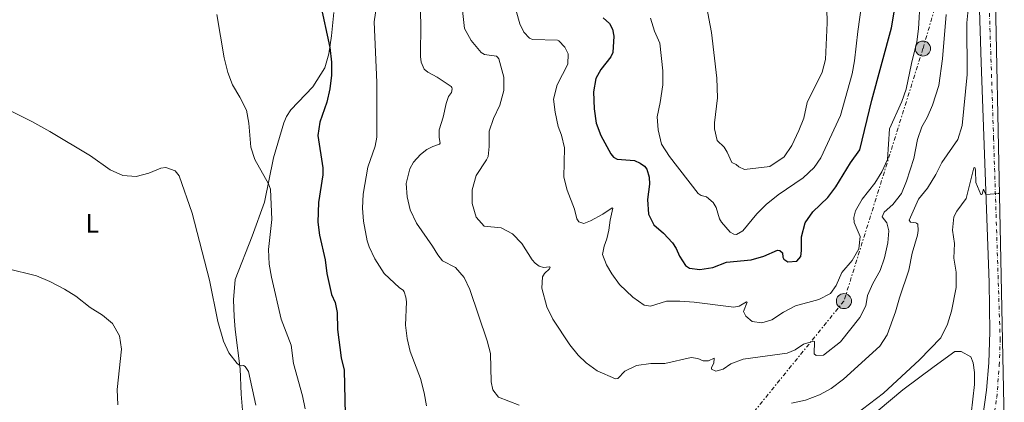
# Model space of a CAD drawing. Units: metres. Extents: x 641890 to 645358, y 4713689 to 4716073.
# Drawn here: x 644954 to 645325, y 4715429 to 4715573 of the extents above; entities that cross this region are included whole.
import ezdxf
from ezdxf.enums import TextEntityAlignment as Align

# ---------------------------------------------------------------- set-up
doc = ezdxf.new("R2010")
doc.units = ezdxf.units.M
doc.header["$MEASUREMENT"] = 0
doc.linetypes.add('DGN Style 4', pattern=[2.785615, 1.391938, -0.695969, 0.00174, -0.695969])
doc.linetypes.add('DGN Style 7', pattern=[3.479844, 1.56593, -0.695969, 0.521977, -0.695969])
for name, color, linetype, lineweight in [('Carretera', 9, 'Continuous', 0), ('Curva de nivel directora', 30, 'Continuous', 30), ('Curva de nivel intermedia', 30, 'Continuous', 0), ('Eje de carretera', 7, 'DGN Style 4', 0), ('Etiqueta de uso rústico', 92, 'Continuous', 0), ('Línea blanca (vial)', 7, 'Continuous', 13), ('Línea de cambio de uso (parcela vista)', 92, 'Continuous', 0), ('Línea eléctrica', 6, 'DGN Style 7', 0), ('Poste tendido eléctrico', 7, 'Continuous', 0), ('Transformador', 7, 'Continuous', 0)]:
    doc.layers.add(name, color=color, linetype=linetype, lineweight=lineweight)
doc.styles.add('Style-Arial', font='arial.ttf')

# ---------------------------------------------------------------- blocks, each defined once
blk = doc.blocks.new('5PELE')
at = {"layer": 'Transformador', "linetype": 'Continuous', "lineweight": 0}
h = blk.add_hatch(color=9, dxfattribs=at)
edge = h.paths.add_edge_path()
edge.add_arc((0, 0), 0.285, 0, 360)
at = {"layer": 'Transformador', "color": 252, "linetype": 'Continuous', "lineweight": 0}
blk.add_circle((0, 0), 0.285, dxfattribs=at)

msp = doc.modelspace()

# ---------------------------------------------------------------- linework, layer by layer
at = {"layer": 'Carretera', "color": 9, "linetype": 'Continuous', "lineweight": 0}
msp.add_polyline3d([(645315.26, 4715415.23, 524.93), (645317.87, 4715433.2, 525.9), (645318.66, 4715443.46, 526.54), (645319.1, 4715455.21, 527.32), (645318.78, 4715473.82, 528.38), (645315.78, 4715556.7, 532.43), (645311.7, 4715688.01, 539.55), (645310.72, 4715724.08, 541.66), (645308.42, 4715773.69, 544.93), (645308.24, 4715781.07, 545.43), (645308.5, 4715789.65, 545.99), (645309.59, 4715795.45, 546.45), (645311.32, 4715801.06, 546.77), (645314, 4715807.73, 547.18), (645315.85, 4715811.51, 547.35), (645316.01, 4715811.83, 547.36), (645316.34, 4715812.38, 547.39), (645316.83, 4715789.06, 545.68), (645316.37, 4715784.39, 545.39), (645316.33, 4715784, 545.37), (645316.94, 4715747.08, 543.07), (645317.29, 4715735.66, 542.4), (645319.29, 4715671.26, 538.62), (645324.52, 4715421.53, 526.06)], dxfattribs=at)
at = {"layer": 'Curva de nivel directora', "color": 30, "linetype": 'Continuous', "lineweight": 30, "flags": 128}
for points, elevation in [([(645066.74, 4715579.21), (645070.42, 4715562.36), (645071.07, 4715556.91), (645071, 4715551.91), (645070.49, 4715546.83), (645069.35, 4715541.78), (645066.65, 4715534.27), (645065.88, 4715529.27), (645067.83, 4715517.04), (645067.85, 4715514.34), (645066.13, 4715503.96), (645065.94, 4715496.54), (645066.49, 4715491.57), (645068.69, 4715482.38), (645069.27, 4715477.21), (645071.09, 4715469.22), (645072.41, 4715466.28), (645073.16, 4715462.47), (645073.27, 4715456.09), (645074.67, 4715445.32), (645075.78, 4715440.7), (645076.21, 4715424)], 525), ([(645177.44, 4715566.63), (645176.99, 4715560.53), (645176.29, 4715558.93), (645172.58, 4715554.15), (645170.61, 4715550.66), (645169.74, 4715545.73), (645170.01, 4715539.32), (645170.75, 4715533.85), (645172.5, 4715529.16), (645176.34, 4715522.31), (645177.35, 4715521.06), (645178.65, 4715520.33), (645185.15, 4715519.82), (645187.33, 4715518.8), (645188.97, 4715517.64), (645189.79, 4715516.54), (645190.7, 4715513.5), (645190.82, 4715510.81), (645190.05, 4715505.13), (645190.47, 4715499.51), (645192.47, 4715495.47), (645196.19, 4715492.43), (645199.5, 4715488.68), (645200.93, 4715486.59), (645202.12, 4715483.67), (645204.45, 4715480.16), (645205.93, 4715479.19), (645209.8, 4715478.66), (645214.74, 4715479.37), (645219.8, 4715481.45), (645229.12, 4715482.35), (645233.94, 4715483.68), (645239.12, 4715485.94), (645240.01, 4715485.84), (645241, 4715484.92), (645241.04, 4715483.37), (645241.47, 4715482.53), (645243.03, 4715481.57), (645246.4, 4715481.79), (645247.84, 4715483.57), (645248.13, 4715485.79), (645248.13, 4715491.01), (645249.55, 4715496.3), (645252.33, 4715500.46), (645258, 4715505.88), (645261.08, 4715509.82), (645266.54, 4715518.85), (645270.11, 4715523.87), (645274.6, 4715542.5), (645281.96, 4715569.87), (645283.3, 4715577.24)], 550), ([(645173.35, 4715573.64), (645175.75, 4715571.52), (645176.93, 4715569.34), (645177.44, 4715566.63)], 550)]:
    msp.add_lwpolyline(points, dxfattribs=dict(at, elevation=elevation))
at = {"layer": 'Curva de nivel intermedia', "color": 30, "linetype": 'Continuous', "lineweight": 0, "flags": 128}
for points, elevation in [([(645104.06, 4715587.82), (645104.71, 4715571.56), (645104.64, 4715558.96), (645104.8, 4715556.82), (645106.02, 4715554.18), (645107.34, 4715553.09), (645110.87, 4715551.2), (645116.1, 4715547.7), (645116.35, 4715547.36), (645116.49, 4715546.8), (645116.21, 4715545.44), (645115.12, 4715543.97), (645114.21, 4715541.31), (645113.14, 4715536.13), (645111.65, 4715531.36), (645111.63, 4715528.48), (645112, 4715526.36), (645111.8, 4715525.91), (645109.25, 4715525.12), (645106.92, 4715523.89), (645104.63, 4715522.09), (645102, 4715519.19), (645100.51, 4715516.68), (645099.18, 4715511.13), (645099.58, 4715506.14), (645100.68, 4715501.21), (645103.08, 4715496.11), (645109.09, 4715487.51), (645111.06, 4715484.15), (645112.9, 4715481.97), (645117.81, 4715479.39), (645120.99, 4715475.61), (645123.22, 4715471.13), (645129.72, 4715451.81), (645130.96, 4715446.96), (645131.26, 4715436.35), (645131.84, 4715433.25), (645133.99, 4715430.53), (645141.73, 4715427.45)], 535), ([(645212.28, 4715578.04), (645214.24, 4715568.05), (645216.25, 4715550.78), (645216.44, 4715543.42), (645215.3, 4715534.02), (645215.33, 4715531.69), (645216.34, 4715527.37), (645218.94, 4715524.78), (645220.13, 4715522.87), (645221.84, 4715519.06), (645223.49, 4715518.27), (645224.5, 4715517.42), (645226.61, 4715516.43), (645236.16, 4715517.51), (645241.57, 4715521.18), (645244.44, 4715525.45), (645247.13, 4715531.08), (645248.94, 4715535.74), (645250.25, 4715541.67), (645255.86, 4715553.05), (645257.1, 4715557.92), (645257.83, 4715571.76), (645257.42, 4715588.31)], 560), ([(645087.96, 4715577.98), (645087.15, 4715572.05), (645088.13, 4715549.15), (645088.11, 4715528.56), (645087.52, 4715525.17), (645084.71, 4715517.24), (645083, 4715507.1), (645082.7, 4715501.85), (645083.09, 4715496.87), (645084.49, 4715489.49), (645085.23, 4715487.2), (645087.39, 4715482.69), (645090.91, 4715477.11), (645096.66, 4715471.71), (645098.08, 4715470.89), (645098.49, 4715470.23), (645099.1, 4715468.25), (645099.26, 4715466.46), (645098.88, 4715457.68), (645099.52, 4715452.62), (645100.75, 4715447.77), (645104.54, 4715437.56), (645105.99, 4715432.19), (645106.85, 4715427.26)], 530), ([(645120.25, 4715577.52), (645121.17, 4715569.56), (645123.66, 4715565.06), (645127.44, 4715560.46), (645128.71, 4715559.71), (645133.2, 4715559.08), (645133.62, 4715558.8), (645134.12, 4715558.11), (645136.01, 4715551.25), (645136.01, 4715546.24), (645134.41, 4715540.7), (645132.04, 4715535.58), (645130.5, 4715530.82), (645130.44, 4715525.03), (645130.03, 4715521.33), (645129.5, 4715520.05), (645125.52, 4715514.08), (645124.11, 4715508.69), (645124.03, 4715503.58), (645125.61, 4715498.41), (645128.55, 4715495.04), (645134.99, 4715494.42), (645139.28, 4715492.17), (645142.72, 4715488.5), (645146.62, 4715482.26), (645147.79, 4715481.07), (645149.27, 4715479.91)], 540), ([(645145.61, 4715565.88), (645146.72, 4715565.38), (645156.19, 4715565.17), (645156.73, 4715564.92), (645159.02, 4715562.53), (645160.26, 4715560.03), (645160.11, 4715556.16), (645156.03, 4715548.34), (645154.72, 4715542.97), (645155.3, 4715538.01), (645156.48, 4715532.67), (645157.7, 4715529.39), (645158.88, 4715524.53), (645158.54, 4715513.47), (645159.88, 4715508.61), (645162.62, 4715501.47), (645163.45, 4715497.74), (645164.2, 4715496.62), (645166.09, 4715496.04), (645168.64, 4715497.02), (645173.29, 4715499.56), (645176.76, 4715501.99), (645177.1, 4715501.78), (645176.01, 4715497.34), (645175.52, 4715493.47), (645174.79, 4715490.24), (645173.73, 4715487.44), (645173.18, 4715484.3), (645174.61, 4715480.44), (645176.61, 4715477.01), (645179.54, 4715472.96), (645184.59, 4715468.21), (645188.9, 4715465.23), (645191.29, 4715464.8), (645197.21, 4715466.72), (645202.22, 4715466.78), (645207.64, 4715466.4), (645222.67, 4715464.43), (645224.64, 4715464.81), (645227.42, 4715466.45), (645227.68, 4715466.32), (645226.27, 4715462.86), (645227.19, 4715461.04), (645229.55, 4715459.12), (645233.18, 4715458.51), (645236.98, 4715459.74), (645241.34, 4715462.61), (645245.87, 4715464.98), (645254.59, 4715467.32), (645259.01, 4715469.58), (645261.18, 4715472.6), (645263.27, 4715477.48), (645267.16, 4715482.03), (645269.73, 4715486.47), (645270.18, 4715491.09), (645267.96, 4715496.35), (645267.79, 4715498.33), (645268.41, 4715500.85), (645270.95, 4715505.19), (645275.77, 4715511.25), (645278.44, 4715515.57), (645280.47, 4715520.15), (645281.31, 4715531.78), (645285.87, 4715541.99), (645287.53, 4715546.71), (645289.54, 4715556.43), (645291.59, 4715564.49), (645292.24, 4715569.44), (645292.84, 4715580.35)], 545), ([(645191.26, 4715573.44), (645192.69, 4715568.57), (645194.73, 4715564), (645195.82, 4715553.55), (645195.84, 4715548.35), (645194.89, 4715541.64), (645193.7, 4715536.31), (645194.08, 4715531.32), (645195.42, 4715525.95), (645198.45, 4715521.25), (645209.13, 4715507.4), (645210.26, 4715506.63), (645212.37, 4715506.08), (645214.89, 4715503.97), (645216.03, 4715502.12), (645217.2, 4715497.78), (645218.01, 4715496.55), (645221.23, 4715492.7), (645222.65, 4715492.06), (645223.67, 4715491.89), (645226.02, 4715493.24), (645231.3, 4715499.69), (645234.81, 4715503.24), (645239.32, 4715506.78), (645248.76, 4715513.2), (645252.87, 4715517.17), (645255.39, 4715520.81), (645262.77, 4715536.79), (645267.26, 4715552.45), (645268.14, 4715557.37), (645269.32, 4715568.39), (645271.02, 4715580.11)], 555), ([(645027.84, 4715574.83), (645030.59, 4715558.46), (645031.97, 4715552.97), (645033.79, 4715548.31), (645036.54, 4715543.68), (645038.98, 4715538.74), (645039.91, 4715533.82), (645040.67, 4715524.87), (645042.18, 4715520.1), (645047.27, 4715511), (645048.05, 4715508.96), (645048.6, 4715497.47), (645047.38, 4715486.24), (645047.58, 4715480.65), (645048.45, 4715475.73), (645052.13, 4715459.96), (645055.89, 4715450.19), (645056.79, 4715443.18), (645060.13, 4715430.97), (645061.17, 4715426.08)], 520), ([(645140.58, 4715576.19), (645141.98, 4715571.39), (645143.48, 4715568.23), (645145.61, 4715565.88)], 545), ([(645149.27, 4715479.91), (645150.96, 4715479.46), (645153.21, 4715479.68), (645153.38, 4715479.46), (645153.13, 4715478.91), (645151.29, 4715477.15), (645150.56, 4715475.88), (645150.28, 4715471.64), (645152.24, 4715464.64), (645154.44, 4715459.95), (645160.89, 4715450.23), (645164.03, 4715446.36), (645167.04, 4715443.41), (645171.09, 4715440.42), (645178.08, 4715437.39), (645178.91, 4715437.56), (645181.54, 4715440.27), (645186.02, 4715442.5), (645191.33, 4715443.18), (645196.69, 4715443.26), (645206.49, 4715445.42), (645209.12, 4715445.1), (645211.01, 4715444.28), (645213.03, 4715444.18), (645215.16, 4715445.28), (645215.05, 4715443.38), (645214.17, 4715441.71), (645214.15, 4715441.12), (645215.87, 4715440.32), (645218.57, 4715441.11), (645221.5, 4715443.11), (645226.18, 4715444.88), (645242.74, 4715447.08), (645245.75, 4715448.34), (645248.83, 4715450.5), (645252.63, 4715451.7), (645253.01, 4715451.46), (645252.85, 4715446.9), (645253.58, 4715446.22), (645256.46, 4715446.35), (645262.75, 4715451.45), (645270.11, 4715460.54), (645272.41, 4715464.99), (645273.04, 4715468.82), (645275.01, 4715473.41), (645277.78, 4715478.34), (645279.37, 4715483.08), (645280.64, 4715488.68), (645280.97, 4715493.24), (645280.3, 4715496.32), (645278.54, 4715498.55), (645279.28, 4715500.35), (645282.57, 4715503.25), (645285.79, 4715507.4), (645287.67, 4715512.04), (645290.38, 4715520.51), (645291.87, 4715527.69), (645293.39, 4715532.45), (645295.42, 4715536.03), (645297.43, 4715540.61), (645299.9, 4715548.07), (645301.26, 4715558.08), (645302.6, 4715574.85)], 540), ([(645244.31, 4715428.23), (645249.62, 4715429.36), (645254.92, 4715431.36), (645259.28, 4715433.81), (645263.97, 4715437.29), (645277.66, 4715449.81), (645280.41, 4715454), (645283.57, 4715462.73), (645284.99, 4715467.93), (645288.56, 4715478.39), (645289.79, 4715484.78), (645291.87, 4715491.61), (645292.07, 4715493.38), (645291.89, 4715495.72), (645291.47, 4715496.16), (645291.18, 4715496.29), (645289.16, 4715496.49), (645288.74, 4715497.27), (645292.14, 4715505.23), (645295.6, 4715509.35), (645298.77, 4715514.55), (645300.98, 4715519.07), (645306.97, 4715527.72), (645308.65, 4715532.96), (645310.57, 4715552.27), (645310.38, 4715571.74), (645310.92, 4715576.71)], 535), ([(644941.11, 4715543.06), (644958.2, 4715534.48), (644964.94, 4715530.7), (644980.26, 4715521.54), (644987.62, 4715516.22), (644992.42, 4715514.11), (644997.41, 4715513.78), (645002.28, 4715515.04), (645006.8, 4715516.86), (645008.62, 4715517.17), (645012.1, 4715515.89), (645013.71, 4715513.97), (645018.59, 4715499.96), (645025.04, 4715474.7), (645028.24, 4715459.06), (645030.31, 4715451.69), (645032.37, 4715447.2), (645035.53, 4715443.25)], 515), ([(645265.87, 4715421.97), (645278.95, 4715432.05), (645292.6, 4715444.64), (645300.6, 4715452.95), (645303.11, 4715458.04), (645304.59, 4715462.96), (645306.42, 4715471.84), (645306.36, 4715477.67), (645305.45, 4715482.96), (645305.7, 4715488.52), (645305.06, 4715493.57), (645305.54, 4715498.54), (645306.68, 4715500.65), (645310.09, 4715505.48), (645313.1, 4715517.06), (645313.38, 4715517.09), (645313.5, 4715516.9), (645313.66, 4715516.03), (645313.84, 4715511.49), (645315.7, 4715506.9), (645315.98, 4715506.9), (645316.19, 4715507.14), (645316.66, 4715508.91), (645317.58, 4715506.97), (645322.36, 4715507.36), (645322.72, 4715507.55)], 530), ([(644948.79, 4715479.02), (644959.87, 4715476.24), (644965, 4715474.09), (644970.45, 4715471.23), (644974.7, 4715468.59)], 510), ([(644974.7, 4715468.59), (644980.09, 4715464.38), (644984.74, 4715461.41), (644988.59, 4715458.25), (644991.24, 4715453.6), (644991.95, 4715448.65), (644990.33, 4715433.43), (644990.6, 4715427.65)], 510), ([(645035.53, 4715443.25), (645036.53, 4715442.44), (645037.02, 4715442.32), (645037.96, 4715442.41), (645038.59, 4715442.08), (645039.73, 4715440.19), (645042.56, 4715427.45)], 515)]:
    msp.add_lwpolyline(points, dxfattribs=dict(at, elevation=elevation))
at = {"layer": 'Eje de carretera', "color": 7, "linetype": 'DGN Style 4', "lineweight": 0}
msp.add_polyline3d([(645319.12, 4715413.6, 525.23), (645321.69, 4715430.45, 526.17), (645322.63, 4715442.46, 526.86), (645322.96, 4715452.03, 527.36), (645320.49, 4715527.9, 531.01), (645315.93, 4715665.85, 538.33), (645312.38, 4715778.85, 545.17), (645312.29, 4715782.54, 545.4), (645312.79, 4715790.59, 545.91), (645313.65, 4715795.14, 546.3), (645314.52, 4715797.95, 546.46), (645316.53, 4715803.49, 546.74)], dxfattribs=at)
at = {"layer": 'Línea blanca (vial)', "color": 7, "linetype": 'Continuous', "lineweight": 13}
msp.add_polyline3d([(645315.26, 4715415.23, 524.93), (645317.87, 4715433.2, 525.9), (645318.66, 4715443.46, 526.54), (645319.1, 4715455.21, 527.32), (645318.78, 4715473.82, 528.38), (645315.78, 4715556.7, 532.43), (645311.7, 4715688.01, 539.55), (645310.72, 4715724.08, 541.66), (645308.42, 4715773.69, 544.93), (645308.24, 4715781.07, 545.43), (645308.5, 4715789.65, 545.99), (645309.59, 4715795.45, 546.45), (645311.32, 4715801.06, 546.77), (645314, 4715807.73, 547.18), (645315.85, 4715811.51, 547.35), (645316.01, 4715811.83, 547.36), (645316.34, 4715812.38, 547.39)], dxfattribs=at)
at = {"layer": 'Línea de cambio de uso (parcela vista)', "color": 92, "linetype": 'Continuous', "lineweight": 0}
for points in [[(645071.94, 4715575.59, 525.43), (645071.08, 4715566.75, 525.15), (645070.07, 4715560.02, 524.92), (645068.6, 4715554.73, 524.56), (645063.99, 4715547.51, 523.82), (645055.74, 4715538.87, 522.3), (645054.11, 4715536.35, 521.94), (645053.08, 4715534, 521.57), (645049.25, 4715520.76, 520.7), (645045.85, 4715504.03, 519.5), (645041.21, 4715491.2, 518.4), (645034.71, 4715474.96, 516.1), (645034.19, 4715467.28, 515.78), (645034.45, 4715460.97, 515.64), (645034.8, 4715455.99, 515.55), (645036.69, 4715441.21, 514.95), (645037.07, 4715431.59, 514.54), (645037.99, 4715419.62, 513.75)], [(645276.97, 4715425.54, 528.77), (645286.34, 4715433.31, 528.71), (645298.08, 4715442.03, 528.82), (645305.93, 4715447.76, 528.54), (645308.22, 4715447.7, 528.42), (645311.97, 4715445.7, 528.19), (645312.83, 4715443.42, 527.85), (645313.35, 4715439.85, 527.62), (645313.33, 4715435.31, 527.39), (645312.04, 4715424.18, 526.64)]]:
    msp.add_polyline3d(points, dxfattribs=at)
at = {"layer": 'Línea eléctrica', "color": 6, "linetype": 'DGN Style 7', "lineweight": 0}
msp.add_polyline3d([(645319.73, 4715650.42, 537.4), (645293.87, 4715562, 543.71), (645264.1, 4715466.76, 542.92), (645151.81, 4715328.27, 529.44), (645012.68, 4715252.68, 515.07), (644830.44, 4715154.29, 504.74), (644686.8, 4715076.88, 501.23), (644585.69, 4715034.68, 502.58), (644384.54, 4714947.28, 490.56), (644108.61, 4714830.82, 480.52), (643971.36, 4714772.07, 484.26), (643851.4, 4714775.46, 479.27), (643632.54, 4714783.95, 473.13), (643476.52, 4714790.36, 470.44), (643250.87, 4714796, 462.74), (643051.76, 4714804.79, 466.74), (642821.32, 4714819.83, 466.13), (642798.79, 4714829.25, 465.69), (642613.5, 4714906.76, 462.06), (642443.64, 4714984.53, 456.51), (642290.54, 4715054.07, 457.6), (642173.25, 4715107.91, 452.55), (642022.18, 4715179.27, 452.83), (641905.76, 4715309.66, 444.46)], dxfattribs=at)

# ---------------------------------------------------------------- block references
at = {"layer": 'Poste tendido eléctrico', "color": 7, "linetype": 'Continuous', "lineweight": 0, "xscale": 10, "yscale": 10, "zscale": 10}
for p in [(645293.87, 4715562, 543.71), (645264.1, 4715466.76, 542.92)]:
    msp.add_blockref('5PELE', p, dxfattribs=at)

# ---------------------------------------------------------------- texts
at = {"layer": 'Etiqueta de uso rústico', "color": 92, "linetype": 'Continuous', "lineweight": 0, "style": 'Style-Arial'}
msp.add_text('L', height=7, dxfattribs=at).set_placement((644980.96, 4715496.1, 512.76), align=Align.MIDDLE_CENTER)

doc.saveas('drawing.dxf')
